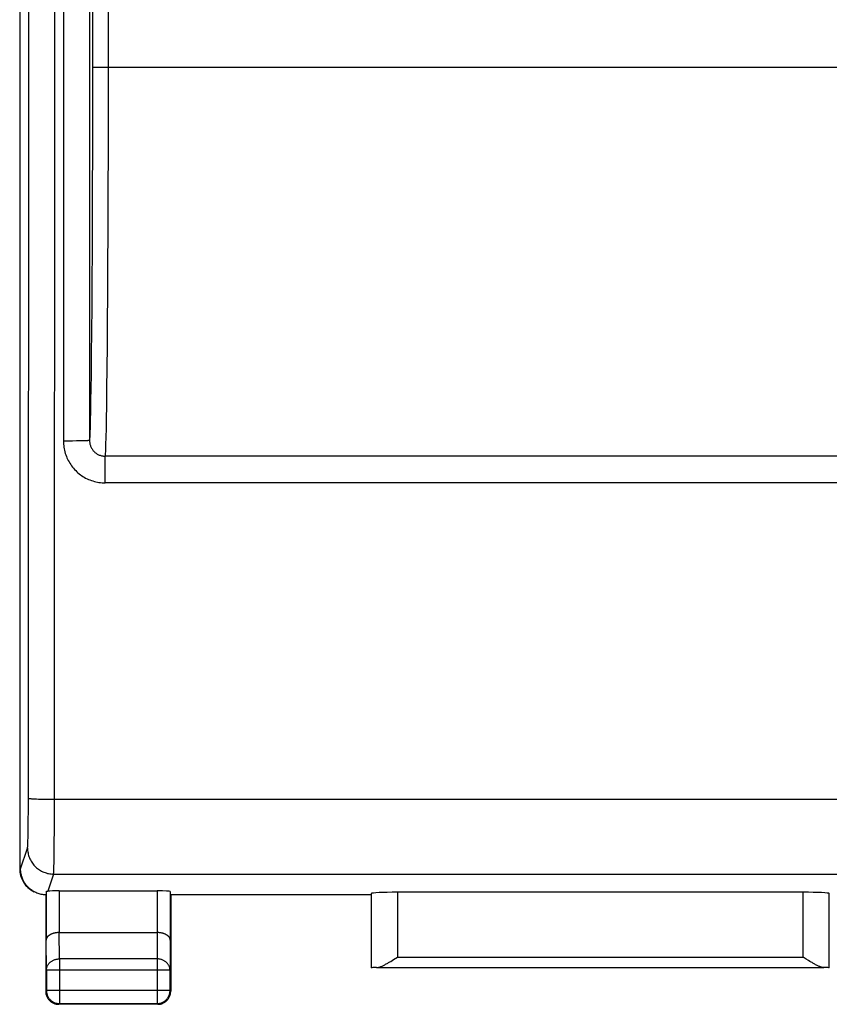
# Model space of a CAD drawing. Units: millimetres. Extents: x -57.4 to 31.9, y -24.5 to 46.4.
# Drawn here: x -22.4 to -6.9, y -24.5 to -5.6 of the extents above; entities that cross this region are included whole.
import ezdxf

# ---------------------------------------------------------------- set-up
doc = ezdxf.new("R2010")
doc.units = ezdxf.units.MM
doc.header["$LTSCALE"] = 16.335
for name, color, linetype in [('ASSI', 7, 'CONTINUOUS'), ('DRAFT', 7, 'CONTINUOUS'), ('RACCORDO', 7, 'CONTINUOUS')]:
    doc.layers.add(name, color=color, linetype=linetype)

msp = doc.modelspace()

# ---------------------------------------------------------------- linework, layer by layer
at = {"layer": 'ASSI', "color": 7, "linetype": 'CONTINUOUS'}
for p, q in [((-22.4, 21.891), (-22.4, -21.891)), ((-21.003, 6.503), (-21.003, -6.503)), ((-22.106, -22.347), (-22.126, -22.336)), ((-21.9, -22.4), (-21.921, -22.398)), ((-21.9, -22.4), (-21.9, -24.25)), ((-21.893, -22.333), (-21.893, -23.267)), ((-21.643, -22.321), (-19.757, -22.321)), ((-19.507, -22.334), (-19.507, -23.267)), ((-15.65, -22.4), (-19.5, -22.4)), ((-19.5, -22.4), (-19.5, -24.25)), ((-15.647, -22.374), (-15.647, -23.797)), ((-7.353, -22.348), (-15.147, -22.348)), ((-6.853, -23.797), (-6.853, -22.374)), ((-21.642, -23.123), (-19.758, -23.123)), ((-15.218, -23.64), (-15.147, -23.595)), ((-7.296, -23.631), (-7.353, -23.595)), ((-7.253, -23.658), (-7.296, -23.631)), ((-15.546, -23.795), (-6.954, -23.795)), ((-15.247, -23.658), (-15.218, -23.64)), ((-7.225, -23.675), (-7.253, -23.658)), ((-21.887, -23.844), (-21.887, -24.237)), ((-19.513, -24.237), (-19.513, -23.844)), ((-19.75, -24.5), (-21.65, -24.5)), ((-21.637, -24.487), (-19.763, -24.487))]:
    msp.add_line(p, q, dxfattribs=at)
at = {"layer": 'ASSI', "color": 253, "linetype": 'CONTINUOUS'}
for p, q in [((-20.703, 6.825), (-20.703, -7.306)), ((-21.561, -2.737), (-21.559, -13.684)), ((-21.061, -2.734), (-21.059, -13.67)), ((-22.227, -10.762), (-22.226, -4.892)), ((-21.727, -10.773), (-21.726, -4.897)), ((-21.003, -6.503), (-21.003, -7.306)), ((-21.003, -6.503), (21.003, -6.503)), ((-21.003, -7.306), (-21.004, -8.099)), ((-20.703, -7.306), (-20.704, -8.101)), ((-21.004, -8.099), (-21.006, -8.873)), ((-20.704, -8.101), (-20.706, -8.877)), ((-21.006, -8.873), (-21.008, -9.471)), ((-20.706, -8.877), (-20.708, -9.626)), ((-21.008, -9.471), (-21.011, -10.045)), ((-20.708, -9.626), (-20.711, -10.339)), ((-21.011, -10.045), (-21.014, -10.591)), ((-20.711, -10.339), (-20.714, -10.878)), ((-22.229, -14.675), (-22.227, -10.762)), ((-21.729, -14.69), (-21.727, -10.773)), ((-21.014, -10.591), (-21.017, -11.104)), ((-20.714, -10.878), (-20.718, -11.384)), ((-21.017, -11.104), (-21.021, -11.581)), ((-20.718, -11.384), (-20.721, -11.855)), ((-21.021, -11.581), (-21.025, -12.016)), ((-20.721, -11.855), (-20.725, -12.286)), ((-21.025, -12.016), (-21.029, -12.408)), ((-20.725, -12.286), (-20.73, -12.674)), ((-21.029, -12.408), (-21.033, -12.671)), ((-21.033, -12.671), (-21.037, -12.906)), ((-20.73, -12.674), (-20.734, -13.017)), ((-21.037, -12.906), (-21.041, -13.112)), ((-20.734, -13.017), (-20.738, -13.243)), ((-21.041, -13.112), (-21.044, -13.289)), ((-21.044, -13.289), (-21.048, -13.435)), ((-20.738, -13.243), (-20.742, -13.441)), ((-20.745, -13.61), (-20.749, -13.749)), ((-20.742, -13.441), (-20.745, -13.61)), ((-21.473, -13.684), (-21.559, -13.684)), ((-21.389, -13.683), (-21.473, -13.684)), ((-21.311, -13.682), (-21.389, -13.683)), ((-21.257, -13.681), (-21.311, -13.682)), ((-21.207, -13.68), (-21.257, -13.681)), ((-21.178, -13.679), (-21.207, -13.68)), ((-21.151, -13.678), (-21.178, -13.679)), ((-21.128, -13.677), (-21.151, -13.678)), ((-20.76, -14.486), (-20.76, -13.973)), ((20.76, -13.973), (-20.76, -13.973)), ((20.76, -14.486), (-20.76, -14.486)), ((-22.231, -18.586), (-22.229, -14.675)), ((-21.731, -18.605), (-21.729, -14.69)), ((-22.233, -20.768), (-22.231, -18.586)), ((-21.734, -21.088), (-21.731, -18.605)), ((-22.075, -20.557), (-22.039, -20.558)), ((-22.039, -20.558), (-22, -20.559)), ((-22, -20.559), (-21.96, -20.56)), ((-21.96, -20.56), (-21.917, -20.561)), ((-21.917, -20.561), (-21.872, -20.562)), ((-21.872, -20.562), (-21.803, -20.562)), ((-21.803, -20.562), (-21.733, -20.562)), ((-21.733, -20.562), (21.78, -20.562)), ((-22.235, -20.981), (-22.233, -20.768)), ((-22.237, -21.143), (-22.235, -20.981)), ((-22.238, -21.238), (-22.237, -21.143)), ((-21.737, -21.464), (-21.734, -21.088)), ((-22.242, -21.388), (-22.241, -21.356)), ((-22.241, -21.356), (-22.24, -21.301)), ((-22.24, -21.301), (-22.238, -21.238)), ((-22.383, -21.9), (-22.249, -21.499)), ((-22.243, -21.417), (-22.242, -21.388)), ((-21.739, -21.671), (-21.737, -21.464)), ((-21.741, -21.784), (-21.739, -21.671)), ((-22.4, -21.891), (-22.383, -21.9)), ((-21.744, -21.893), (-21.743, -21.854)), ((-21.743, -21.854), (-21.741, -21.784)), ((-21.749, -21.999), (-21.859, -22.328)), ((-21.749, -21.999), (21.749, -21.999)), ((-21.643, -22.321), (-21.643, -23.123)), ((-19.757, -22.321), (-19.757, -23.123)), ((-15.147, -22.348), (-15.147, -23.595)), ((-7.353, -23.595), (-7.353, -22.348)), ((-21.637, -23.628), (-21.642, -23.123)), ((-19.758, -23.123), (-19.763, -23.628)), ((-21.887, -23.844), (-21.893, -23.267)), ((-19.507, -23.267), (-19.513, -23.844)), ((-19.763, -23.628), (-21.637, -23.628)), ((-21.637, -23.628), (-21.637, -24.487)), ((-19.763, -23.628), (-19.763, -24.487)), ((-15.147, -23.595), (-7.353, -23.595)), ((-19.513, -23.844), (-21.887, -23.844)), ((-21.9, -24.25), (-21.887, -24.237)), ((-19.513, -24.237), (-21.887, -24.237)), ((-19.5, -24.25), (-19.513, -24.237)), ((-21.65, -24.5), (-21.637, -24.487)), ((-19.75, -24.5), (-19.763, -24.487))]:
    msp.add_line(p, q, dxfattribs=at)
for points in [[(-21.048, -13.435), (-21.051, -13.515), (-21.053, -13.55), (-21.054, -13.581), (-21.055, -13.609), (-21.057, -13.633), (-21.058, -13.653), (-21.059, -13.67)], [(-21.559, -13.684), (-21.559, -13.714), (-21.557, -13.743), (-21.555, -13.773), (-21.551, -13.802), (-21.546, -13.832), (-21.54, -13.861), (-21.532, -13.891), (-21.524, -13.92), (-21.515, -13.948), (-21.504, -13.977), (-21.493, -14.005), (-21.48, -14.032), (-21.467, -14.059), (-21.452, -14.085), (-21.437, -14.111), (-21.42, -14.136), (-21.403, -14.161), (-21.385, -14.184), (-21.365, -14.207), (-21.345, -14.23), (-21.325, -14.251), (-21.303, -14.272), (-21.281, -14.292), (-21.258, -14.311), (-21.234, -14.329), (-21.21, -14.347), (-21.185, -14.363), (-21.159, -14.379), (-21.133, -14.393), (-21.106, -14.407), (-21.078, -14.419), (-21.051, -14.431), (-21.022, -14.441), (-20.994, -14.45), (-20.965, -14.459), (-20.936, -14.466), (-20.907, -14.472), (-20.877, -14.477), (-20.848, -14.481), (-20.819, -14.483), (-20.789, -14.485), (-20.76, -14.486)], [(-21.059, -13.67), (-21.06, -13.671), (-21.062, -13.672), (-21.064, -13.672), (-21.068, -13.673), (-21.072, -13.673), (-21.077, -13.674), (-21.084, -13.674), (-21.091, -13.675), (-21.099, -13.676), (-21.108, -13.676), (-21.117, -13.677), (-21.128, -13.677)], [(-21.059, -13.67), (-21.059, -13.685), (-21.058, -13.7), (-21.056, -13.714), (-21.054, -13.728), (-21.051, -13.743), (-21.047, -13.757), (-21.043, -13.77), (-21.038, -13.784), (-21.032, -13.797), (-21.026, -13.81), (-21.019, -13.823), (-21.011, -13.835), (-21.003, -13.847), (-20.995, -13.859), (-20.986, -13.87), (-20.976, -13.88), (-20.966, -13.89), (-20.955, -13.9), (-20.944, -13.909), (-20.933, -13.918), (-20.921, -13.926), (-20.909, -13.933), (-20.897, -13.94), (-20.884, -13.946), (-20.871, -13.952), (-20.857, -13.957), (-20.844, -13.961), (-20.83, -13.965), (-20.816, -13.968), (-20.802, -13.97), (-20.788, -13.972), (-20.774, -13.973), (-20.76, -13.973)], [(-20.749, -13.749), (-20.752, -13.826), (-20.753, -13.859), (-20.755, -13.888), (-20.756, -13.915), (-20.757, -13.938), (-20.759, -13.957), (-20.76, -13.973)], [(-22.233, -20.542), (-22.232, -20.543), (-22.23, -20.544), (-22.226, -20.545), (-22.222, -20.546), (-22.217, -20.547), (-22.21, -20.548), (-22.203, -20.549), (-22.194, -20.549), (-22.185, -20.55), (-22.174, -20.551), (-22.163, -20.552), (-22.15, -20.553), (-22.137, -20.554), (-22.123, -20.554), (-22.107, -20.555), (-22.075, -20.557)], [(-22.249, -21.499), (-22.249, -21.497), (-22.248, -21.494), (-22.247, -21.489), (-22.247, -21.484), (-22.246, -21.477), (-22.246, -21.47), (-22.245, -21.461), (-22.245, -21.452), (-22.244, -21.441), (-22.243, -21.417)], [(-22.249, -21.499), (-22.249, -21.523), (-22.247, -21.547), (-22.244, -21.57), (-22.24, -21.594), (-22.235, -21.617), (-22.229, -21.64), (-22.222, -21.663), (-22.213, -21.685), (-22.204, -21.707), (-22.193, -21.728), (-22.182, -21.749), (-22.17, -21.769), (-22.156, -21.789), (-22.142, -21.808), (-22.127, -21.826), (-22.111, -21.844), (-22.094, -21.861), (-22.076, -21.877), (-22.058, -21.892), (-22.039, -21.906), (-22.019, -21.919), (-21.999, -21.932), (-21.978, -21.943), (-21.957, -21.953), (-21.935, -21.963), (-21.913, -21.971), (-21.89, -21.978), (-21.867, -21.985), (-21.844, -21.99), (-21.82, -21.994), (-21.797, -21.996), (-21.773, -21.998), (-21.749, -21.999)], [(-21.749, -21.999), (-21.749, -21.995), (-21.748, -21.99), (-21.748, -21.984), (-21.747, -21.976), (-21.746, -21.966), (-21.746, -21.954), (-21.745, -21.941), (-21.745, -21.927), (-21.744, -21.893)], [(-21.887, -23.844), (-21.887, -23.833), (-21.885, -23.822), (-21.884, -23.811), (-21.881, -23.799), (-21.878, -23.788), (-21.874, -23.778), (-21.87, -23.767), (-21.865, -23.756), (-21.859, -23.746), (-21.853, -23.736), (-21.846, -23.727), (-21.839, -23.717), (-21.831, -23.708), (-21.822, -23.7), (-21.813, -23.691), (-21.804, -23.684), (-21.794, -23.676), (-21.784, -23.669), (-21.773, -23.663), (-21.762, -23.657), (-21.75, -23.652), (-21.738, -23.647), (-21.726, -23.642), (-21.714, -23.639), (-21.701, -23.635), (-21.689, -23.633), (-21.676, -23.631), (-21.663, -23.629), (-21.65, -23.628), (-21.637, -23.628)], [(-19.513, -23.844), (-19.513, -23.833), (-19.515, -23.822), (-19.516, -23.811), (-19.519, -23.799), (-19.522, -23.788), (-19.526, -23.778), (-19.53, -23.767), (-19.535, -23.756), (-19.541, -23.746), (-19.547, -23.736), (-19.554, -23.727), (-19.561, -23.717), (-19.569, -23.708), (-19.578, -23.7), (-19.587, -23.691), (-19.596, -23.684), (-19.606, -23.676), (-19.616, -23.669), (-19.627, -23.663), (-19.638, -23.657), (-19.65, -23.652), (-19.662, -23.647), (-19.674, -23.642), (-19.686, -23.639), (-19.699, -23.635), (-19.711, -23.633), (-19.724, -23.631), (-19.737, -23.629), (-19.75, -23.628), (-19.763, -23.628)]]:
    msp.add_lwpolyline(points, dxfattribs=at)
at = {"layer": 'ASSI', "color": 7, "linetype": 'CONTINUOUS'}
for points in [[(-22.126, -22.336), (-22.145, -22.326), (-22.163, -22.314), (-22.181, -22.301), (-22.198, -22.288), (-22.214, -22.274), (-22.23, -22.259), (-22.245, -22.244), (-22.26, -22.228), (-22.274, -22.211), (-22.287, -22.194), (-22.299, -22.176), (-22.311, -22.158), (-22.321, -22.14), (-22.331, -22.121), (-22.34, -22.102), (-22.348, -22.082), (-22.355, -22.063), (-22.362, -22.043), (-22.367, -22.023), (-22.372, -22.003), (-22.376, -21.982), (-22.379, -21.962), (-22.381, -21.941), (-22.382, -21.92), (-22.383, -21.9)], [(-21.921, -22.398), (-21.943, -22.396), (-21.964, -22.393), (-21.986, -22.389), (-22.007, -22.384), (-22.028, -22.378), (-22.048, -22.372), (-22.068, -22.364), (-22.088, -22.356), (-22.106, -22.347)], [(-21.893, -22.333), (-21.892, -22.333), (-21.892, -22.332), (-21.89, -22.332), (-21.889, -22.331), (-21.887, -22.331), (-21.884, -22.33), (-21.881, -22.33), (-21.877, -22.33), (-21.873, -22.329), (-21.869, -22.329), (-21.864, -22.328), (-21.859, -22.328)], [(-21.643, -23.123), (-21.654, -23.123), (-21.665, -23.123), (-21.676, -23.124), (-21.686, -23.125), (-21.697, -23.126), (-21.708, -23.128), (-21.718, -23.13), (-21.728, -23.132), (-21.738, -23.134), (-21.748, -23.136), (-21.757, -23.139), (-21.766, -23.142), (-21.775, -23.145), (-21.784, -23.148), (-21.792, -23.152), (-21.8, -23.155), (-21.808, -23.159), (-21.815, -23.163), (-21.822, -23.167), (-21.829, -23.171), (-21.835, -23.176), (-21.842, -23.18), (-21.847, -23.185), (-21.853, -23.19), (-21.858, -23.194), (-21.863, -23.199), (-21.867, -23.204), (-21.871, -23.209), (-21.875, -23.214), (-21.878, -23.219), (-21.881, -23.225), (-21.884, -23.23), (-21.886, -23.235), (-21.888, -23.24), (-21.89, -23.246), (-21.891, -23.251), (-21.892, -23.256), (-21.892, -23.262), (-21.893, -23.267)], [(-19.507, -23.267), (-19.508, -23.262), (-19.508, -23.256), (-19.509, -23.251), (-19.51, -23.246), (-19.512, -23.24), (-19.514, -23.235), (-19.516, -23.23), (-19.519, -23.225), (-19.522, -23.219), (-19.525, -23.214), (-19.529, -23.209), (-19.533, -23.204), (-19.537, -23.199), (-19.542, -23.194), (-19.547, -23.19), (-19.553, -23.185), (-19.558, -23.18), (-19.564, -23.176), (-19.571, -23.171), (-19.578, -23.167), (-19.585, -23.163), (-19.592, -23.159), (-19.6, -23.155), (-19.608, -23.152), (-19.616, -23.148), (-19.625, -23.145), (-19.634, -23.142), (-19.643, -23.139), (-19.653, -23.136), (-19.662, -23.134), (-19.672, -23.132), (-19.682, -23.13), (-19.693, -23.128), (-19.703, -23.126), (-19.714, -23.125), (-19.725, -23.124), (-19.736, -23.123), (-19.747, -23.123), (-19.758, -23.123)], [(-15.546, -23.795), (-15.535, -23.795), (-15.524, -23.793), (-15.513, -23.791), (-15.501, -23.788), (-15.489, -23.785), (-15.477, -23.78), (-15.465, -23.776), (-15.452, -23.771), (-15.439, -23.765), (-15.426, -23.759), (-15.413, -23.753), (-15.4, -23.746), (-15.386, -23.739), (-15.372, -23.732), (-15.359, -23.724), (-15.345, -23.716), (-15.331, -23.709), (-15.317, -23.7), (-15.303, -23.692), (-15.289, -23.684), (-15.275, -23.675), (-15.247, -23.658)], [(-6.954, -23.795), (-6.965, -23.795), (-6.976, -23.793), (-6.987, -23.791), (-6.999, -23.788), (-7.011, -23.785), (-7.023, -23.78), (-7.035, -23.776), (-7.048, -23.771), (-7.061, -23.765), (-7.074, -23.759), (-7.087, -23.753), (-7.1, -23.746), (-7.114, -23.739), (-7.128, -23.732), (-7.141, -23.724), (-7.155, -23.716), (-7.169, -23.709), (-7.183, -23.7), (-7.197, -23.692), (-7.211, -23.684), (-7.225, -23.675)], [(-21.9, -24.25), (-21.9, -24.263), (-21.899, -24.276)], [(-21.899, -24.276), (-21.897, -24.289), (-21.895, -24.302), (-21.891, -24.315), (-21.888, -24.327)], [(-21.888, -24.327), (-21.883, -24.34), (-21.878, -24.352), (-21.873, -24.364), (-21.867, -24.375), (-21.86, -24.386), (-21.852, -24.397), (-21.844, -24.407), (-21.836, -24.417), (-21.827, -24.427), (-21.817, -24.436), (-21.807, -24.444), (-21.797, -24.452), (-21.786, -24.46), (-21.775, -24.467), (-21.764, -24.473), (-21.752, -24.478), (-21.74, -24.483), (-21.727, -24.488)], [(-21.887, -24.237), (-21.887, -24.25), (-21.886, -24.263), (-21.884, -24.276), (-21.881, -24.289), (-21.878, -24.302), (-21.875, -24.314), (-21.87, -24.326), (-21.865, -24.339), (-21.86, -24.35), (-21.853, -24.362), (-21.847, -24.373), (-21.839, -24.384), (-21.831, -24.394), (-21.823, -24.404), (-21.814, -24.414), (-21.804, -24.423), (-21.794, -24.431), (-21.784, -24.439), (-21.773, -24.447), (-21.762, -24.453), (-21.75, -24.46), (-21.739, -24.465), (-21.726, -24.47), (-21.714, -24.475), (-21.702, -24.478), (-21.689, -24.481), (-21.676, -24.484), (-21.663, -24.486), (-21.65, -24.487), (-21.637, -24.487)], [(-19.763, -24.487), (-19.75, -24.487), (-19.737, -24.486), (-19.724, -24.484), (-19.711, -24.481), (-19.698, -24.478), (-19.686, -24.475), (-19.674, -24.47), (-19.661, -24.465), (-19.65, -24.46), (-19.638, -24.453), (-19.627, -24.447), (-19.616, -24.439), (-19.606, -24.431), (-19.596, -24.423), (-19.586, -24.414), (-19.577, -24.404), (-19.569, -24.394), (-19.561, -24.384), (-19.553, -24.373), (-19.547, -24.362), (-19.54, -24.35), (-19.535, -24.339), (-19.53, -24.327), (-19.525, -24.314), (-19.522, -24.302), (-19.519, -24.289), (-19.516, -24.276), (-19.514, -24.263), (-19.513, -24.25), (-19.513, -24.237)], [(-19.673, -24.488), (-19.66, -24.483), (-19.648, -24.478), (-19.636, -24.473), (-19.625, -24.467), (-19.614, -24.46), (-19.603, -24.452), (-19.593, -24.444), (-19.583, -24.436), (-19.573, -24.427), (-19.564, -24.417), (-19.556, -24.407), (-19.548, -24.397), (-19.54, -24.386), (-19.533, -24.375), (-19.527, -24.364), (-19.522, -24.352), (-19.517, -24.34), (-19.512, -24.327)], [(-19.512, -24.327), (-19.509, -24.315), (-19.505, -24.302), (-19.503, -24.289), (-19.501, -24.276), (-19.5, -24.263), (-19.5, -24.25)], [(-21.727, -24.488), (-21.715, -24.491), (-21.702, -24.495), (-21.689, -24.497), (-21.676, -24.499), (-21.663, -24.5), (-21.65, -24.5)], [(-19.75, -24.5), (-19.737, -24.5), (-19.724, -24.499)], [(-19.724, -24.499), (-19.711, -24.497), (-19.698, -24.495), (-19.685, -24.491), (-19.673, -24.488)]]:
    msp.add_lwpolyline(points, dxfattribs=at)
for centre, major_axis, ratio, start_param, end_param in [((-21.9, -21.891), (0.447, -0.224), 0.99981, -2.678052, -1.587158), ((-21.643, -22.334), (0.25, 0), 0.052408, 1.570796, 2.615483), ((-19.757, -22.334), (0.25, 0), 0.052408, 0.005818, 1.570796), ((-15.147, -22.374), (0.5, 0), 0.052408, 1.570796, 3.135775), ((-7.353, -22.374), (0.5, 0), 0.052408, 0.005818, 1.570796), ((-15.147, -23.797), (0.5, 0), 0.005818, 2.495179, 3.135775), ((-7.353, -23.797), (0.5, 0), 0.005818, 0.005818, 0.646413)]:
    msp.add_ellipse(centre, major_axis=major_axis, ratio=ratio, start_param=start_param, end_param=end_param, dxfattribs=at)
at = {"layer": 'DRAFT', "color": 7, "linetype": 'CONTINUOUS'}
msp.add_line((-15.65, -22.4), (-19.5, -22.4), dxfattribs=at)
at = {"layer": 'RACCORDO', "color": 7, "linetype": 'CONTINUOUS'}
for p, q in [((-22.4, 21.891), (-22.4, -21.891)), ((-21.9, -22.4), (-21.9, -24.25)), ((-21.643, -22.321), (-19.757, -22.321)), ((-19.5, -22.4), (-19.5, -24.25)), ((-7.353, -22.348), (-15.147, -22.348)), ((-21.642, -23.123), (-19.758, -23.123)), ((-15.218, -23.64), (-15.147, -23.595)), ((-7.296, -23.631), (-7.353, -23.595)), ((-7.253, -23.658), (-7.296, -23.631)), ((-15.247, -23.658), (-15.218, -23.64)), ((-7.225, -23.675), (-7.253, -23.658)), ((-19.75, -24.5), (-21.65, -24.5))]:
    msp.add_line(p, q, dxfattribs=at)
at = {"layer": 'RACCORDO', "color": 253, "linetype": 'CONTINUOUS'}
for p, q in [((-21.003, 6.825), (-21.003, -7.306)), ((-20.703, 6.825), (-20.703, -7.306)), ((-21.561, -2.737), (-21.559, -13.684)), ((-21.061, -2.734), (-21.059, -13.67)), ((-22.227, -10.762), (-22.226, -4.892)), ((-21.727, -10.773), (-21.726, -4.897)), ((-21.003, -6.503), (21.003, -6.503)), ((-21.003, -7.306), (-21.004, -8.099)), ((-20.703, -7.306), (-20.704, -8.101)), ((-21.004, -8.099), (-21.006, -8.873)), ((-20.704, -8.101), (-20.706, -8.877)), ((-21.006, -8.873), (-21.008, -9.471)), ((-20.706, -8.877), (-20.708, -9.626)), ((-21.008, -9.471), (-21.011, -10.045)), ((-20.708, -9.626), (-20.711, -10.339)), ((-21.011, -10.045), (-21.014, -10.591)), ((-20.711, -10.339), (-20.714, -10.878)), ((-22.229, -14.675), (-22.227, -10.762)), ((-21.729, -14.69), (-21.727, -10.773)), ((-21.014, -10.591), (-21.017, -11.104)), ((-20.714, -10.878), (-20.718, -11.384)), ((-21.017, -11.104), (-21.021, -11.581)), ((-20.718, -11.384), (-20.721, -11.855)), ((-21.021, -11.581), (-21.025, -12.016)), ((-20.721, -11.855), (-20.725, -12.286)), ((-21.025, -12.016), (-21.029, -12.408)), ((-20.725, -12.286), (-20.73, -12.674)), ((-21.029, -12.408), (-21.033, -12.671)), ((-21.033, -12.671), (-21.037, -12.906)), ((-20.73, -12.674), (-20.734, -13.017)), ((-21.037, -12.906), (-21.041, -13.112)), ((-20.734, -13.017), (-20.738, -13.243)), ((-21.041, -13.112), (-21.044, -13.289)), ((-21.044, -13.289), (-21.048, -13.435)), ((-20.738, -13.243), (-20.742, -13.441)), ((-20.745, -13.61), (-20.749, -13.749)), ((-20.742, -13.441), (-20.745, -13.61)), ((-21.473, -13.684), (-21.559, -13.684)), ((-21.389, -13.683), (-21.473, -13.684)), ((-21.311, -13.682), (-21.389, -13.683)), ((-21.257, -13.681), (-21.311, -13.682)), ((-21.207, -13.68), (-21.257, -13.681)), ((-21.178, -13.679), (-21.207, -13.68)), ((-21.151, -13.678), (-21.178, -13.679)), ((-21.128, -13.677), (-21.151, -13.678)), ((-20.76, -14.486), (-20.76, -13.973)), ((20.76, -13.973), (-20.76, -13.973)), ((20.76, -14.486), (-20.76, -14.486)), ((-22.231, -18.586), (-22.229, -14.675)), ((-21.731, -18.605), (-21.729, -14.69)), ((-22.233, -20.768), (-22.231, -18.586)), ((-21.734, -21.088), (-21.731, -18.605)), ((-22.075, -20.557), (-22.039, -20.558)), ((-22.039, -20.558), (-22, -20.559)), ((-22, -20.559), (-21.96, -20.56)), ((-21.96, -20.56), (-21.917, -20.561)), ((-21.917, -20.561), (-21.872, -20.562)), ((-21.872, -20.562), (-21.803, -20.562)), ((-21.803, -20.562), (-21.733, -20.562)), ((-21.733, -20.562), (21.78, -20.562)), ((-22.235, -20.981), (-22.233, -20.768)), ((-22.237, -21.143), (-22.235, -20.981)), ((-22.238, -21.238), (-22.237, -21.143)), ((-21.737, -21.464), (-21.734, -21.088)), ((-22.242, -21.388), (-22.241, -21.356)), ((-22.241, -21.356), (-22.24, -21.301)), ((-22.24, -21.301), (-22.238, -21.238)), ((-22.383, -21.9), (-22.249, -21.499)), ((-22.243, -21.417), (-22.242, -21.388)), ((-21.739, -21.671), (-21.737, -21.464)), ((-21.741, -21.784), (-21.739, -21.671)), ((-22.4, -21.891), (-22.383, -21.9)), ((-21.744, -21.893), (-21.743, -21.854)), ((-21.743, -21.854), (-21.741, -21.784)), ((-21.749, -21.999), (-21.859, -22.328)), ((-21.749, -21.999), (21.749, -21.999)), ((-21.893, -22.333), (-21.893, -23.267)), ((-21.643, -22.321), (-21.643, -23.123)), ((-19.757, -22.321), (-19.757, -23.123)), ((-19.507, -22.334), (-19.507, -23.267)), ((-15.647, -22.374), (-15.647, -23.797)), ((-15.147, -22.348), (-15.147, -23.595)), ((-7.353, -23.595), (-7.353, -22.348)), ((-6.853, -23.797), (-6.853, -22.374)), ((-21.637, -23.628), (-21.642, -23.123)), ((-19.758, -23.123), (-19.763, -23.628)), ((-21.887, -23.844), (-21.893, -23.267)), ((-19.507, -23.267), (-19.513, -23.844)), ((-19.763, -23.628), (-21.637, -23.628)), ((-21.637, -23.628), (-21.637, -24.487)), ((-19.763, -23.628), (-19.763, -24.487)), ((-15.147, -23.595), (-7.353, -23.595)), ((-15.546, -23.795), (-6.954, -23.795)), ((-21.887, -23.844), (-21.887, -24.237)), ((-19.513, -23.844), (-21.887, -23.844)), ((-19.513, -24.237), (-19.513, -23.844)), ((-21.9, -24.25), (-21.887, -24.237)), ((-19.513, -24.237), (-21.887, -24.237)), ((-19.5, -24.25), (-19.513, -24.237)), ((-21.65, -24.5), (-21.637, -24.487)), ((-21.637, -24.487), (-19.763, -24.487)), ((-19.75, -24.5), (-19.763, -24.487))]:
    msp.add_line(p, q, dxfattribs=at)
for points in [[(-21.048, -13.435), (-21.051, -13.515), (-21.053, -13.55), (-21.054, -13.581), (-21.055, -13.609), (-21.057, -13.633), (-21.058, -13.653), (-21.059, -13.67)], [(-21.559, -13.684), (-21.559, -13.714), (-21.557, -13.743), (-21.555, -13.773), (-21.551, -13.802), (-21.546, -13.832), (-21.54, -13.861), (-21.532, -13.891), (-21.524, -13.92), (-21.515, -13.948), (-21.504, -13.977), (-21.493, -14.005), (-21.48, -14.032), (-21.467, -14.059), (-21.452, -14.085), (-21.437, -14.111), (-21.42, -14.136), (-21.403, -14.161), (-21.385, -14.184), (-21.365, -14.207), (-21.345, -14.23), (-21.325, -14.251), (-21.303, -14.272), (-21.281, -14.292), (-21.258, -14.311), (-21.234, -14.329), (-21.21, -14.347), (-21.185, -14.363), (-21.159, -14.379), (-21.133, -14.393), (-21.106, -14.407), (-21.078, -14.419), (-21.051, -14.431), (-21.022, -14.441), (-20.994, -14.45), (-20.965, -14.459), (-20.936, -14.466), (-20.907, -14.472), (-20.877, -14.477), (-20.848, -14.481), (-20.819, -14.483), (-20.789, -14.485), (-20.76, -14.486)], [(-21.059, -13.67), (-21.06, -13.671), (-21.062, -13.672), (-21.064, -13.672), (-21.068, -13.673), (-21.072, -13.673), (-21.077, -13.674), (-21.084, -13.674), (-21.091, -13.675), (-21.099, -13.676), (-21.108, -13.676), (-21.117, -13.677), (-21.128, -13.677)], [(-21.059, -13.67), (-21.059, -13.685), (-21.058, -13.7), (-21.056, -13.714), (-21.054, -13.728), (-21.051, -13.743), (-21.047, -13.757), (-21.043, -13.77), (-21.038, -13.784), (-21.032, -13.797), (-21.026, -13.81), (-21.019, -13.823), (-21.011, -13.835), (-21.003, -13.847), (-20.995, -13.859), (-20.986, -13.87), (-20.976, -13.88), (-20.966, -13.89), (-20.955, -13.9), (-20.944, -13.909), (-20.933, -13.918), (-20.921, -13.926), (-20.909, -13.933), (-20.897, -13.94), (-20.884, -13.946), (-20.871, -13.952), (-20.857, -13.957), (-20.844, -13.961), (-20.83, -13.965), (-20.816, -13.968), (-20.802, -13.97), (-20.788, -13.972), (-20.774, -13.973), (-20.76, -13.973)], [(-20.749, -13.749), (-20.752, -13.826), (-20.753, -13.859), (-20.755, -13.888), (-20.756, -13.915), (-20.757, -13.938), (-20.759, -13.957), (-20.76, -13.973)], [(-22.233, -20.542), (-22.232, -20.543), (-22.23, -20.544), (-22.226, -20.545), (-22.222, -20.546), (-22.217, -20.547), (-22.21, -20.548), (-22.203, -20.549), (-22.194, -20.549), (-22.185, -20.55), (-22.174, -20.551), (-22.163, -20.552), (-22.15, -20.553), (-22.137, -20.554), (-22.123, -20.554), (-22.107, -20.555), (-22.075, -20.557)], [(-22.249, -21.499), (-22.249, -21.497), (-22.248, -21.494), (-22.247, -21.489), (-22.247, -21.484), (-22.246, -21.477), (-22.246, -21.47), (-22.245, -21.461), (-22.245, -21.452), (-22.244, -21.441), (-22.243, -21.417)], [(-22.249, -21.499), (-22.249, -21.523), (-22.247, -21.547), (-22.244, -21.57), (-22.24, -21.594), (-22.235, -21.617), (-22.229, -21.64), (-22.222, -21.663), (-22.213, -21.685), (-22.204, -21.707), (-22.193, -21.728), (-22.182, -21.749), (-22.17, -21.769), (-22.156, -21.789), (-22.142, -21.808), (-22.127, -21.826), (-22.111, -21.844), (-22.094, -21.861), (-22.076, -21.877), (-22.058, -21.892), (-22.039, -21.906), (-22.019, -21.919), (-21.999, -21.932), (-21.978, -21.943), (-21.957, -21.953), (-21.935, -21.963), (-21.913, -21.971), (-21.89, -21.978), (-21.867, -21.985), (-21.844, -21.99), (-21.82, -21.994), (-21.797, -21.996), (-21.773, -21.998), (-21.749, -21.999)], [(-21.749, -21.999), (-21.749, -21.995), (-21.748, -21.99), (-21.748, -21.984), (-21.747, -21.976), (-21.746, -21.966), (-21.746, -21.954), (-21.745, -21.941), (-21.745, -21.927), (-21.744, -21.893)], [(-21.887, -23.844), (-21.887, -23.833), (-21.885, -23.822), (-21.884, -23.811), (-21.881, -23.799), (-21.878, -23.788), (-21.874, -23.778), (-21.87, -23.767), (-21.865, -23.756), (-21.859, -23.746), (-21.853, -23.736), (-21.846, -23.727), (-21.839, -23.717), (-21.831, -23.708), (-21.822, -23.7), (-21.813, -23.691), (-21.804, -23.684), (-21.794, -23.676), (-21.784, -23.669), (-21.773, -23.663), (-21.762, -23.657), (-21.75, -23.652), (-21.738, -23.647), (-21.726, -23.642), (-21.714, -23.639), (-21.701, -23.635), (-21.689, -23.633), (-21.676, -23.631), (-21.663, -23.629), (-21.65, -23.628), (-21.637, -23.628)], [(-19.513, -23.844), (-19.513, -23.833), (-19.515, -23.822), (-19.516, -23.811), (-19.519, -23.799), (-19.522, -23.788), (-19.526, -23.778), (-19.53, -23.767), (-19.535, -23.756), (-19.541, -23.746), (-19.547, -23.736), (-19.554, -23.727), (-19.561, -23.717), (-19.569, -23.708), (-19.578, -23.7), (-19.587, -23.691), (-19.596, -23.684), (-19.606, -23.676), (-19.616, -23.669), (-19.627, -23.663), (-19.638, -23.657), (-19.65, -23.652), (-19.662, -23.647), (-19.674, -23.642), (-19.686, -23.639), (-19.699, -23.635), (-19.711, -23.633), (-19.724, -23.631), (-19.737, -23.629), (-19.75, -23.628), (-19.763, -23.628)], [(-21.887, -24.237), (-21.887, -24.25), (-21.886, -24.263), (-21.884, -24.276), (-21.881, -24.289), (-21.878, -24.302), (-21.875, -24.314), (-21.87, -24.326), (-21.865, -24.339), (-21.86, -24.35), (-21.853, -24.362), (-21.847, -24.373), (-21.839, -24.384), (-21.831, -24.394), (-21.823, -24.404), (-21.814, -24.414), (-21.804, -24.423), (-21.794, -24.431), (-21.784, -24.439), (-21.773, -24.447), (-21.762, -24.453), (-21.75, -24.46), (-21.739, -24.465), (-21.726, -24.47), (-21.714, -24.475), (-21.702, -24.478), (-21.689, -24.481), (-21.676, -24.484), (-21.663, -24.486), (-21.65, -24.487), (-21.637, -24.487)], [(-19.763, -24.487), (-19.75, -24.487), (-19.737, -24.486), (-19.724, -24.484), (-19.711, -24.481), (-19.698, -24.478), (-19.686, -24.475), (-19.674, -24.47), (-19.661, -24.465), (-19.65, -24.46), (-19.638, -24.453), (-19.627, -24.447), (-19.616, -24.439), (-19.606, -24.431), (-19.596, -24.423), (-19.586, -24.414), (-19.577, -24.404), (-19.569, -24.394), (-19.561, -24.384), (-19.553, -24.373), (-19.547, -24.362), (-19.54, -24.35), (-19.535, -24.339), (-19.53, -24.327), (-19.525, -24.314), (-19.522, -24.302), (-19.519, -24.289), (-19.516, -24.276), (-19.514, -24.263), (-19.513, -24.25), (-19.513, -24.237)]]:
    msp.add_lwpolyline(points, dxfattribs=at)
at = {"layer": 'RACCORDO', "color": 7, "linetype": 'CONTINUOUS'}
for points in [[(-22.163, -22.314), (-22.181, -22.301), (-22.198, -22.288), (-22.214, -22.274), (-22.23, -22.259), (-22.245, -22.244), (-22.26, -22.228), (-22.274, -22.211), (-22.287, -22.194), (-22.299, -22.176), (-22.311, -22.158), (-22.321, -22.14), (-22.331, -22.121), (-22.34, -22.102), (-22.348, -22.082), (-22.355, -22.063), (-22.362, -22.043), (-22.367, -22.023), (-22.372, -22.003), (-22.376, -21.982), (-22.379, -21.962), (-22.381, -21.941), (-22.382, -21.92), (-22.383, -21.9)], [(-22.106, -22.347), (-22.126, -22.336), (-22.145, -22.326), (-22.163, -22.314)], [(-21.9, -22.4), (-21.921, -22.398), (-21.943, -22.396), (-21.964, -22.393), (-21.986, -22.389), (-22.007, -22.384), (-22.028, -22.378), (-22.048, -22.372), (-22.068, -22.364), (-22.088, -22.356), (-22.106, -22.347)], [(-21.893, -22.333), (-21.892, -22.333), (-21.892, -22.332), (-21.89, -22.332), (-21.889, -22.331), (-21.887, -22.331), (-21.884, -22.33), (-21.881, -22.33), (-21.877, -22.33), (-21.873, -22.329), (-21.869, -22.329), (-21.864, -22.328), (-21.859, -22.328)], [(-21.643, -23.123), (-21.654, -23.123), (-21.665, -23.123), (-21.676, -23.124), (-21.686, -23.125), (-21.697, -23.126), (-21.708, -23.128), (-21.718, -23.13), (-21.728, -23.132), (-21.738, -23.134), (-21.748, -23.136), (-21.757, -23.139), (-21.766, -23.142), (-21.775, -23.145), (-21.784, -23.148), (-21.792, -23.152), (-21.8, -23.155), (-21.808, -23.159), (-21.815, -23.163), (-21.822, -23.167), (-21.829, -23.171), (-21.835, -23.176), (-21.842, -23.18), (-21.847, -23.185), (-21.853, -23.19), (-21.858, -23.194), (-21.863, -23.199), (-21.867, -23.204), (-21.871, -23.209), (-21.875, -23.214), (-21.878, -23.219), (-21.881, -23.225), (-21.884, -23.23), (-21.886, -23.235), (-21.888, -23.24), (-21.89, -23.246), (-21.891, -23.251), (-21.892, -23.256), (-21.892, -23.262), (-21.893, -23.267)], [(-19.507, -23.267), (-19.508, -23.262), (-19.508, -23.256), (-19.509, -23.251), (-19.51, -23.246), (-19.512, -23.24), (-19.514, -23.235), (-19.516, -23.23), (-19.519, -23.225), (-19.522, -23.219), (-19.525, -23.214), (-19.529, -23.209), (-19.533, -23.204), (-19.537, -23.199), (-19.542, -23.194), (-19.547, -23.19), (-19.553, -23.185), (-19.558, -23.18), (-19.564, -23.176), (-19.571, -23.171), (-19.578, -23.167), (-19.585, -23.163), (-19.592, -23.159), (-19.6, -23.155), (-19.608, -23.152), (-19.616, -23.148), (-19.625, -23.145), (-19.634, -23.142), (-19.643, -23.139), (-19.653, -23.136), (-19.662, -23.134), (-19.672, -23.132), (-19.682, -23.13), (-19.693, -23.128), (-19.703, -23.126), (-19.714, -23.125), (-19.725, -23.124), (-19.736, -23.123), (-19.747, -23.123), (-19.758, -23.123)], [(-15.546, -23.795), (-15.535, -23.795), (-15.524, -23.793), (-15.513, -23.791), (-15.501, -23.788), (-15.489, -23.785), (-15.477, -23.78), (-15.465, -23.776), (-15.452, -23.771), (-15.439, -23.765), (-15.426, -23.759), (-15.413, -23.753), (-15.4, -23.746), (-15.386, -23.739), (-15.372, -23.732), (-15.359, -23.724), (-15.345, -23.716), (-15.331, -23.709), (-15.317, -23.7), (-15.303, -23.692), (-15.289, -23.684), (-15.275, -23.675), (-15.247, -23.658)], [(-6.954, -23.795), (-6.965, -23.795), (-6.976, -23.793), (-6.987, -23.791), (-6.999, -23.788), (-7.011, -23.785), (-7.023, -23.78), (-7.035, -23.776), (-7.048, -23.771), (-7.061, -23.765), (-7.074, -23.759), (-7.087, -23.753), (-7.1, -23.746), (-7.114, -23.739), (-7.128, -23.732), (-7.141, -23.724), (-7.155, -23.716), (-7.169, -23.709), (-7.183, -23.7), (-7.197, -23.692), (-7.211, -23.684), (-7.225, -23.675)], [(-21.9, -24.25), (-21.9, -24.263), (-21.899, -24.276), (-21.897, -24.289), (-21.895, -24.302), (-21.891, -24.315), (-21.888, -24.327), (-21.883, -24.34), (-21.878, -24.352), (-21.873, -24.364), (-21.867, -24.375), (-21.86, -24.386), (-21.852, -24.397), (-21.844, -24.407), (-21.836, -24.417), (-21.827, -24.427), (-21.817, -24.436), (-21.807, -24.444), (-21.797, -24.452), (-21.786, -24.46), (-21.775, -24.467), (-21.764, -24.473), (-21.752, -24.478), (-21.74, -24.483), (-21.727, -24.488), (-21.715, -24.491), (-21.702, -24.495), (-21.689, -24.497), (-21.676, -24.499), (-21.663, -24.5), (-21.65, -24.5)], [(-19.75, -24.5), (-19.737, -24.5), (-19.724, -24.499), (-19.711, -24.497), (-19.698, -24.495), (-19.685, -24.491), (-19.673, -24.488), (-19.66, -24.483), (-19.648, -24.478), (-19.636, -24.473), (-19.625, -24.467), (-19.614, -24.46), (-19.603, -24.452), (-19.593, -24.444), (-19.583, -24.436), (-19.573, -24.427), (-19.564, -24.417), (-19.556, -24.407), (-19.548, -24.397), (-19.54, -24.386), (-19.533, -24.375), (-19.527, -24.364), (-19.522, -24.352), (-19.517, -24.34), (-19.512, -24.327), (-19.509, -24.315), (-19.505, -24.302), (-19.503, -24.289), (-19.501, -24.276), (-19.5, -24.263), (-19.5, -24.25)]]:
    msp.add_lwpolyline(points, dxfattribs=at)
for centre, major_axis, ratio, start_param, end_param in [((-21.9, -21.891), (0.447, -0.224), 0.99981, -2.678052, -1.570804), ((-21.643, -22.334), (0.25, 0), 0.052408, 1.570796, 2.615483), ((-19.757, -22.334), (0.25, 0), 0.052408, 0.005818, 1.570796), ((-15.147, -22.374), (0.5, 0), 0.052408, 1.570796, 3.135775), ((-7.353, -22.374), (0.5, 0), 0.052408, 0.005818, 1.570796), ((-15.147, -23.797), (0.5, 0), 0.005818, 2.495179, 3.135775), ((-7.353, -23.797), (0.5, 0), 0.005818, 0.005818, 0.646413)]:
    msp.add_ellipse(centre, major_axis=major_axis, ratio=ratio, start_param=start_param, end_param=end_param, dxfattribs=at)

doc.saveas('drawing.dxf')
